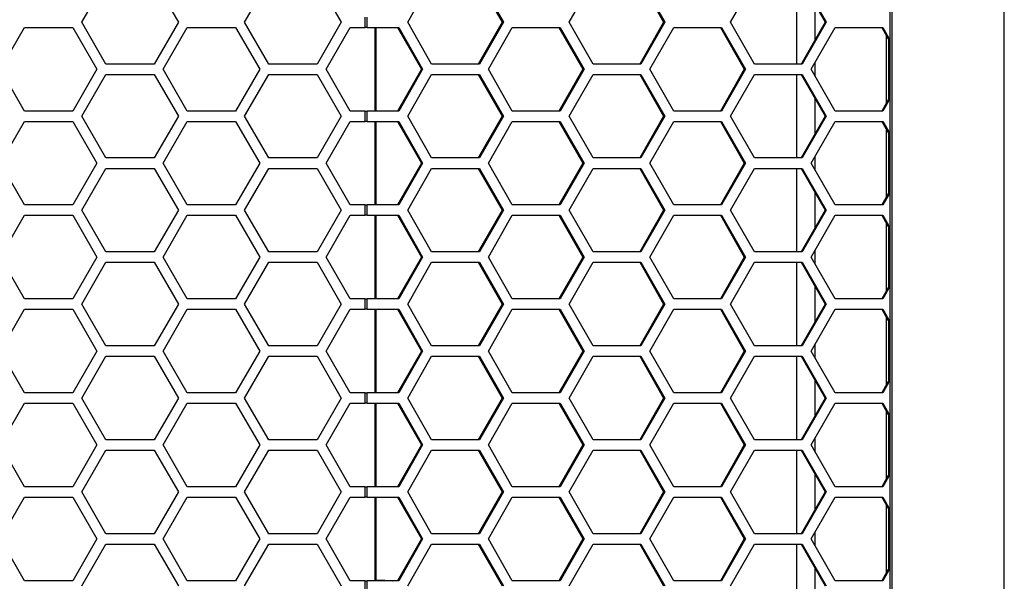
# Model space of a CAD drawing. Units: inches. Extents: x 0.3 to 33.8, y 0.2 to 21.7.
# Drawn here: x 9 to 9.6, y 6.9 to 7.3 of the extents above; entities that cross this region are included whole.
import ezdxf

# ---------------------------------------------------------------- set-up
doc = ezdxf.new("R2010")
doc.units = ezdxf.units.IN
doc.header["$MEASUREMENT"] = 0

msp = doc.modelspace()

# ---------------------------------------------------------------- linework, layer by layer
at = {"color": 7, "linetype": 'Continuous', "lineweight": 25}
for p, q in [((9.62939, 3.18886), (9.62939, 8.26226)), ((9.56099, 8.19456), (9.56099, 3.25656)), ((9.56227, 3.25656), (9.56227, 8.19456)), ((9.07756, 7.26646), (9.09199, 7.29146)), ((9.12086, 7.29146), (9.13529, 7.26646)), ((9.17496, 7.26646), (9.18939, 7.29146)), ((9.21826, 7.29146), (9.23269, 7.26646)), ((9.27248, 7.26646), (9.28679, 7.29146)), ((9.31474, 7.29146), (9.32905, 7.26646)), ((9.31541, 7.29146), (9.32972, 7.26646)), ((9.36905, 7.26646), (9.38336, 7.29146)), ((9.4113, 7.29146), (9.42561, 7.26646)), ((9.41198, 7.29146), (9.42629, 7.26646)), ((9.46562, 7.26646), (9.47993, 7.29146)), ((9.505, 7.29146), (9.505, 7.24146)), ((9.50787, 7.29146), (9.52218, 7.26646)), ((9.50855, 7.29146), (9.52286, 7.26646)), ((9.5163, 7.25619), (9.5163, 7.27673)), ((9.2471, 7.26336), (9.2471, 7.26956)), ((9.24817, 7.26336), (9.24817, 7.26956)), ((9.02883, 7.23836), (9.04326, 7.26336)), ((9.04326, 7.26336), (9.07213, 7.26336)), ((9.07213, 7.26336), (9.08656, 7.23836)), ((9.09199, 7.24146), (9.07756, 7.26646)), ((9.13529, 7.26646), (9.12086, 7.24146)), ((9.12623, 7.23836), (9.14066, 7.26336)), ((9.14066, 7.26336), (9.16953, 7.26336)), ((9.16953, 7.26336), (9.18396, 7.23836)), ((9.18939, 7.24146), (9.17496, 7.26646)), ((9.23269, 7.26646), (9.21826, 7.24146)), ((9.22363, 7.23836), (9.23806, 7.26336)), ((9.23806, 7.26336), (9.2471, 7.26336)), ((9.24817, 7.26336), (9.2471, 7.26336)), ((9.24817, 7.26336), (9.2671, 7.26336)), ((9.25292, 7.26336), (9.25292, 7.21336)), ((9.2534, 7.26336), (9.2534, 7.21336)), ((9.26642, 7.26336), (9.28073, 7.23836)), ((9.2671, 7.26336), (9.28141, 7.23836)), ((9.28679, 7.24146), (9.27248, 7.26646)), ((9.32905, 7.26646), (9.31474, 7.24146)), ((9.32972, 7.26646), (9.31541, 7.24146)), ((9.32074, 7.23836), (9.33505, 7.26336)), ((9.32972, 7.26646), (9.32905, 7.26646)), ((9.33505, 7.26336), (9.36367, 7.26336)), ((9.36299, 7.26336), (9.3773, 7.23836)), ((9.36367, 7.26336), (9.37798, 7.23836)), ((9.38336, 7.24146), (9.36905, 7.26646)), ((9.42561, 7.26646), (9.4113, 7.24146)), ((9.42629, 7.26646), (9.41198, 7.24146)), ((9.4173, 7.23836), (9.43162, 7.26336)), ((9.42629, 7.26646), (9.42561, 7.26646)), ((9.43162, 7.26336), (9.46024, 7.26336)), ((9.45956, 7.26336), (9.47387, 7.23836)), ((9.46024, 7.26336), (9.47455, 7.23836)), ((9.47993, 7.24146), (9.46562, 7.26646)), ((9.52218, 7.26646), (9.50787, 7.24146)), ((9.52286, 7.26646), (9.50855, 7.24146)), ((9.51387, 7.23836), (9.52818, 7.26336)), ((9.52286, 7.26646), (9.52218, 7.26646)), ((9.52818, 7.26336), (9.5568, 7.26336)), ((9.55612, 7.26336), (9.56099, 7.25486)), ((9.5568, 7.26336), (9.56099, 7.25604)), ((9.5588, 7.25869), (9.5588, 7.21804)), ((9.56008, 7.25645), (9.56008, 7.22027)), ((9.12086, 7.24146), (9.09199, 7.24146)), ((9.21826, 7.24146), (9.18939, 7.24146)), ((9.31541, 7.24146), (9.28679, 7.24146)), ((9.41198, 7.24146), (9.38336, 7.24146)), ((9.50855, 7.24146), (9.47993, 7.24146)), ((9.5163, 7.23412), (9.5163, 7.24261)), ((9.04326, 7.21336), (9.02883, 7.23836)), ((9.08656, 7.23836), (9.07213, 7.21336)), ((9.07756, 7.21026), (9.09199, 7.23526)), ((9.09199, 7.23526), (9.12086, 7.23526)), ((9.12086, 7.23526), (9.13529, 7.21026)), ((9.14066, 7.21336), (9.12623, 7.23836)), ((9.18396, 7.23836), (9.16953, 7.21336)), ((9.17496, 7.21026), (9.18939, 7.23526)), ((9.18939, 7.23526), (9.21826, 7.23526)), ((9.21826, 7.23526), (9.23269, 7.21026)), ((9.23806, 7.21336), (9.22363, 7.23836)), ((9.28073, 7.23836), (9.26642, 7.21336)), ((9.28141, 7.23836), (9.2671, 7.21336)), ((9.27248, 7.21026), (9.28679, 7.23526)), ((9.28141, 7.23836), (9.28073, 7.23836)), ((9.28679, 7.23526), (9.31541, 7.23526)), ((9.31474, 7.23526), (9.32905, 7.21026)), ((9.31541, 7.23526), (9.32972, 7.21026)), ((9.33505, 7.21336), (9.32074, 7.23836)), ((9.3773, 7.23836), (9.36299, 7.21336)), ((9.37798, 7.23836), (9.36367, 7.21336)), ((9.36905, 7.21026), (9.38336, 7.23526)), ((9.37798, 7.23836), (9.3773, 7.23836)), ((9.38336, 7.23526), (9.41198, 7.23526)), ((9.4113, 7.23526), (9.42561, 7.21026)), ((9.41198, 7.23526), (9.42629, 7.21026)), ((9.43162, 7.21336), (9.4173, 7.23836)), ((9.47387, 7.23836), (9.45956, 7.21336)), ((9.47455, 7.23836), (9.46024, 7.21336)), ((9.46562, 7.21026), (9.47993, 7.23526)), ((9.47455, 7.23836), (9.47387, 7.23836)), ((9.47993, 7.23526), (9.50855, 7.23526)), ((9.505, 7.23526), (9.505, 7.18526)), ((9.50787, 7.23526), (9.52218, 7.21026)), ((9.50855, 7.23526), (9.52286, 7.21026)), ((9.52818, 7.21336), (9.51387, 7.23836)), ((9.56099, 7.22187), (9.55612, 7.21336)), ((9.5163, 7.19999), (9.5163, 7.22053)), ((9.56099, 7.22068), (9.5568, 7.21336)), ((9.07213, 7.21336), (9.04326, 7.21336)), ((9.09199, 7.18526), (9.07756, 7.21026)), ((9.13529, 7.21026), (9.12086, 7.18526)), ((9.16953, 7.21336), (9.14066, 7.21336)), ((9.18939, 7.18526), (9.17496, 7.21026)), ((9.23269, 7.21026), (9.21826, 7.18526)), ((9.2471, 7.21336), (9.23806, 7.21336)), ((9.2471, 7.20716), (9.2471, 7.21336)), ((9.2471, 7.21336), (9.24817, 7.21336)), ((9.24817, 7.20716), (9.24817, 7.21336)), ((9.2671, 7.21336), (9.24817, 7.21336)), ((9.28679, 7.18526), (9.27248, 7.21026)), ((9.32905, 7.21026), (9.31474, 7.18526)), ((9.32972, 7.21026), (9.31541, 7.18526)), ((9.32972, 7.21026), (9.32905, 7.21026)), ((9.36367, 7.21336), (9.33505, 7.21336)), ((9.38336, 7.18526), (9.36905, 7.21026)), ((9.42561, 7.21026), (9.4113, 7.18526)), ((9.42629, 7.21026), (9.41198, 7.18526)), ((9.42629, 7.21026), (9.42561, 7.21026)), ((9.46024, 7.21336), (9.43162, 7.21336)), ((9.47993, 7.18526), (9.46562, 7.21026)), ((9.52218, 7.21026), (9.50787, 7.18526)), ((9.52286, 7.21026), (9.50855, 7.18526)), ((9.52286, 7.21026), (9.52218, 7.21026)), ((9.5568, 7.21336), (9.52818, 7.21336)), ((9.02883, 7.18216), (9.04326, 7.20716)), ((9.04326, 7.20716), (9.07213, 7.20716)), ((9.07213, 7.20716), (9.08656, 7.18216)), ((9.12623, 7.18216), (9.14066, 7.20716)), ((9.14066, 7.20716), (9.16953, 7.20716)), ((9.16953, 7.20716), (9.18396, 7.18216)), ((9.22363, 7.18216), (9.23806, 7.20716)), ((9.23806, 7.20716), (9.2471, 7.20716)), ((9.24817, 7.20716), (9.2471, 7.20716)), ((9.24817, 7.20716), (9.2671, 7.20716)), ((9.25292, 7.20716), (9.25292, 7.15716)), ((9.2534, 7.20716), (9.2534, 7.15716)), ((9.26642, 7.20716), (9.28073, 7.18216)), ((9.2671, 7.20716), (9.28141, 7.18216)), ((9.32074, 7.18216), (9.33505, 7.20716)), ((9.33505, 7.20716), (9.36367, 7.20716)), ((9.36299, 7.20716), (9.3773, 7.18216)), ((9.36367, 7.20716), (9.37798, 7.18216)), ((9.4173, 7.18216), (9.43162, 7.20716)), ((9.43162, 7.20716), (9.46024, 7.20716)), ((9.45956, 7.20716), (9.47387, 7.18216)), ((9.46024, 7.20716), (9.47455, 7.18216)), ((9.51387, 7.18216), (9.52818, 7.20716)), ((9.52818, 7.20716), (9.5568, 7.20716)), ((9.55612, 7.20716), (9.56099, 7.19866)), ((9.5568, 7.20716), (9.56099, 7.19984)), ((9.5588, 7.20249), (9.5588, 7.16184)), ((9.56008, 7.20025), (9.56008, 7.16407)), ((9.5163, 7.17792), (9.5163, 7.18641)), ((9.04326, 7.15716), (9.02883, 7.18216)), ((9.08656, 7.18216), (9.07213, 7.15716)), ((9.12086, 7.18526), (9.09199, 7.18526)), ((9.14066, 7.15716), (9.12623, 7.18216)), ((9.18396, 7.18216), (9.16953, 7.15716)), ((9.21826, 7.18526), (9.18939, 7.18526)), ((9.23806, 7.15716), (9.22363, 7.18216)), ((9.28073, 7.18216), (9.26642, 7.15716)), ((9.28141, 7.18216), (9.2671, 7.15716)), ((9.28141, 7.18216), (9.28073, 7.18216)), ((9.31541, 7.18526), (9.28679, 7.18526)), ((9.33505, 7.15716), (9.32074, 7.18216)), ((9.3773, 7.18216), (9.36299, 7.15716)), ((9.37798, 7.18216), (9.36367, 7.15716)), ((9.37798, 7.18216), (9.3773, 7.18216)), ((9.41198, 7.18526), (9.38336, 7.18526)), ((9.43162, 7.15716), (9.4173, 7.18216)), ((9.47387, 7.18216), (9.45956, 7.15716)), ((9.47455, 7.18216), (9.46024, 7.15716)), ((9.47455, 7.18216), (9.47387, 7.18216)), ((9.50855, 7.18526), (9.47993, 7.18526)), ((9.52818, 7.15716), (9.51387, 7.18216)), ((9.07756, 7.15406), (9.09199, 7.17906)), ((9.09199, 7.17906), (9.12086, 7.17906)), ((9.12086, 7.17906), (9.13529, 7.15406)), ((9.17496, 7.15406), (9.18939, 7.17906)), ((9.18939, 7.17906), (9.21826, 7.17906)), ((9.21826, 7.17906), (9.23269, 7.15406)), ((9.27248, 7.15406), (9.28679, 7.17906)), ((9.28679, 7.17906), (9.31541, 7.17906)), ((9.31474, 7.17906), (9.32905, 7.15406)), ((9.31541, 7.17906), (9.32972, 7.15406)), ((9.36905, 7.15406), (9.38336, 7.17906)), ((9.38336, 7.17906), (9.41198, 7.17906)), ((9.4113, 7.17906), (9.42561, 7.15406)), ((9.41198, 7.17906), (9.42629, 7.15406)), ((9.46562, 7.15406), (9.47993, 7.17906)), ((9.47993, 7.17906), (9.50855, 7.17906)), ((9.505, 7.17906), (9.505, 7.12906)), ((9.50787, 7.17906), (9.52218, 7.15406)), ((9.50855, 7.17906), (9.52286, 7.15406)), ((9.5163, 7.14379), (9.5163, 7.16433)), ((9.56099, 7.16567), (9.55612, 7.15716)), ((9.56099, 7.16448), (9.5568, 7.15716)), ((9.07213, 7.15716), (9.04326, 7.15716)), ((9.16953, 7.15716), (9.14066, 7.15716)), ((9.2471, 7.15716), (9.23806, 7.15716)), ((9.2471, 7.15096), (9.2471, 7.15716)), ((9.2471, 7.15716), (9.24817, 7.15716)), ((9.24817, 7.15096), (9.24817, 7.15716)), ((9.2671, 7.15716), (9.24817, 7.15716)), ((9.36367, 7.15716), (9.33505, 7.15716)), ((9.46024, 7.15716), (9.43162, 7.15716)), ((9.5568, 7.15716), (9.52818, 7.15716)), ((9.02883, 7.12596), (9.04326, 7.15096)), ((9.04326, 7.15096), (9.07213, 7.15096)), ((9.07213, 7.15096), (9.08656, 7.12596)), ((9.09199, 7.12906), (9.07756, 7.15406)), ((9.13529, 7.15406), (9.12086, 7.12906)), ((9.12623, 7.12596), (9.14066, 7.15096)), ((9.14066, 7.15096), (9.16953, 7.15096)), ((9.16953, 7.15096), (9.18396, 7.12596)), ((9.18939, 7.12906), (9.17496, 7.15406)), ((9.23269, 7.15406), (9.21826, 7.12906)), ((9.22363, 7.12596), (9.23806, 7.15096)), ((9.23806, 7.15096), (9.2471, 7.15096)), ((9.24817, 7.15096), (9.2471, 7.15096)), ((9.24817, 7.15096), (9.2671, 7.15096)), ((9.25292, 7.15096), (9.25292, 7.10096)), ((9.2534, 7.15096), (9.2534, 7.10096)), ((9.26642, 7.15096), (9.28073, 7.12596)), ((9.2671, 7.15096), (9.28141, 7.12596)), ((9.28679, 7.12906), (9.27248, 7.15406)), ((9.32905, 7.15406), (9.31474, 7.12906)), ((9.32972, 7.15406), (9.31541, 7.12906)), ((9.32074, 7.12596), (9.33505, 7.15096)), ((9.32972, 7.15406), (9.32905, 7.15406)), ((9.33505, 7.15096), (9.36367, 7.15096)), ((9.36299, 7.15096), (9.3773, 7.12596)), ((9.36367, 7.15096), (9.37798, 7.12596)), ((9.38336, 7.12906), (9.36905, 7.15406)), ((9.42561, 7.15406), (9.4113, 7.12906)), ((9.42629, 7.15406), (9.41198, 7.12906)), ((9.4173, 7.12596), (9.43162, 7.15096)), ((9.42629, 7.15406), (9.42561, 7.15406)), ((9.43162, 7.15096), (9.46024, 7.15096)), ((9.45956, 7.15096), (9.47387, 7.12596)), ((9.46024, 7.15096), (9.47455, 7.12596)), ((9.47993, 7.12906), (9.46562, 7.15406)), ((9.52218, 7.15406), (9.50787, 7.12906)), ((9.52286, 7.15406), (9.50855, 7.12906)), ((9.51387, 7.12596), (9.52818, 7.15096)), ((9.52286, 7.15406), (9.52218, 7.15406)), ((9.52818, 7.15096), (9.5568, 7.15096)), ((9.55612, 7.15096), (9.56099, 7.14246)), ((9.5568, 7.15096), (9.56099, 7.14364)), ((9.5588, 7.14629), (9.5588, 7.10564)), ((9.56008, 7.14405), (9.56008, 7.10787)), ((9.12086, 7.12906), (9.09199, 7.12906)), ((9.21826, 7.12906), (9.18939, 7.12906)), ((9.31541, 7.12906), (9.28679, 7.12906)), ((9.41198, 7.12906), (9.38336, 7.12906)), ((9.50855, 7.12906), (9.47993, 7.12906)), ((9.5163, 7.12172), (9.5163, 7.13021)), ((9.04326, 7.10096), (9.02883, 7.12596)), ((9.08656, 7.12596), (9.07213, 7.10096)), ((9.07756, 7.09786), (9.09199, 7.12286)), ((9.09199, 7.12286), (9.12086, 7.12286)), ((9.12086, 7.12286), (9.13529, 7.09786)), ((9.14066, 7.10096), (9.12623, 7.12596)), ((9.18396, 7.12596), (9.16953, 7.10096)), ((9.17496, 7.09786), (9.18939, 7.12286)), ((9.18939, 7.12286), (9.21826, 7.12286)), ((9.21826, 7.12286), (9.23269, 7.09786)), ((9.23806, 7.10096), (9.22363, 7.12596)), ((9.28073, 7.12596), (9.26642, 7.10096)), ((9.28141, 7.12596), (9.2671, 7.10096)), ((9.27248, 7.09786), (9.28679, 7.12286)), ((9.28141, 7.12596), (9.28073, 7.12596)), ((9.28679, 7.12286), (9.31541, 7.12286)), ((9.31474, 7.12286), (9.32905, 7.09786)), ((9.31541, 7.12286), (9.32972, 7.09786)), ((9.33505, 7.10096), (9.32074, 7.12596)), ((9.3773, 7.12596), (9.36299, 7.10096)), ((9.37798, 7.12596), (9.36367, 7.10096)), ((9.36905, 7.09786), (9.38336, 7.12286)), ((9.37798, 7.12596), (9.3773, 7.12596)), ((9.38336, 7.12286), (9.41198, 7.12286)), ((9.4113, 7.12286), (9.42561, 7.09786)), ((9.41198, 7.12286), (9.42629, 7.09786)), ((9.43162, 7.10096), (9.4173, 7.12596)), ((9.47387, 7.12596), (9.45956, 7.10096)), ((9.47455, 7.12596), (9.46024, 7.10096)), ((9.46562, 7.09786), (9.47993, 7.12286)), ((9.47455, 7.12596), (9.47387, 7.12596)), ((9.47993, 7.12286), (9.50855, 7.12286)), ((9.505, 7.12286), (9.505, 7.07286)), ((9.50787, 7.12286), (9.52218, 7.09786)), ((9.50855, 7.12286), (9.52286, 7.09786)), ((9.52818, 7.10096), (9.51387, 7.12596)), ((9.56099, 7.10947), (9.55612, 7.10096)), ((9.5163, 7.08759), (9.5163, 7.10813)), ((9.56099, 7.10828), (9.5568, 7.10096)), ((9.07213, 7.10096), (9.04326, 7.10096)), ((9.09199, 7.07286), (9.07756, 7.09786)), ((9.13529, 7.09786), (9.12086, 7.07286)), ((9.16953, 7.10096), (9.14066, 7.10096)), ((9.18939, 7.07286), (9.17496, 7.09786)), ((9.23269, 7.09786), (9.21826, 7.07286)), ((9.2471, 7.10096), (9.23806, 7.10096)), ((9.2471, 7.09476), (9.2471, 7.10096)), ((9.2471, 7.10096), (9.24817, 7.10096)), ((9.24817, 7.09476), (9.24817, 7.10096)), ((9.2671, 7.10096), (9.24817, 7.10096)), ((9.28679, 7.07286), (9.27248, 7.09786)), ((9.32905, 7.09786), (9.31474, 7.07286)), ((9.32972, 7.09786), (9.31541, 7.07286)), ((9.32972, 7.09786), (9.32905, 7.09786)), ((9.36367, 7.10096), (9.33505, 7.10096)), ((9.38336, 7.07286), (9.36905, 7.09786)), ((9.42561, 7.09786), (9.4113, 7.07286)), ((9.42629, 7.09786), (9.41198, 7.07286)), ((9.42629, 7.09786), (9.42561, 7.09786)), ((9.46024, 7.10096), (9.43162, 7.10096)), ((9.47993, 7.07286), (9.46562, 7.09786)), ((9.52218, 7.09786), (9.50787, 7.07286)), ((9.52286, 7.09786), (9.50855, 7.07286)), ((9.52286, 7.09786), (9.52218, 7.09786)), ((9.5568, 7.10096), (9.52818, 7.10096)), ((9.02883, 7.06976), (9.04326, 7.09476)), ((9.04326, 7.09476), (9.07213, 7.09476)), ((9.07213, 7.09476), (9.08656, 7.06976)), ((9.12623, 7.06976), (9.14066, 7.09476)), ((9.14066, 7.09476), (9.16953, 7.09476)), ((9.16953, 7.09476), (9.18396, 7.06976)), ((9.22363, 7.06976), (9.23806, 7.09476)), ((9.23806, 7.09476), (9.2471, 7.09476)), ((9.24817, 7.09476), (9.2471, 7.09476)), ((9.24817, 7.09476), (9.2671, 7.09476)), ((9.25292, 7.09476), (9.25292, 7.04476)), ((9.2534, 7.09476), (9.2534, 7.04476)), ((9.26642, 7.09476), (9.28073, 7.06976)), ((9.2671, 7.09476), (9.28141, 7.06976)), ((9.32074, 7.06976), (9.33505, 7.09476)), ((9.33505, 7.09476), (9.36367, 7.09476)), ((9.36299, 7.09476), (9.3773, 7.06976)), ((9.36367, 7.09476), (9.37798, 7.06976)), ((9.4173, 7.06976), (9.43162, 7.09476)), ((9.43162, 7.09476), (9.46024, 7.09476)), ((9.45956, 7.09476), (9.47387, 7.06976)), ((9.46024, 7.09476), (9.47455, 7.06976)), ((9.51387, 7.06976), (9.52818, 7.09476)), ((9.52818, 7.09476), (9.5568, 7.09476)), ((9.55612, 7.09476), (9.56099, 7.08626)), ((9.5568, 7.09476), (9.56099, 7.08744)), ((9.5588, 7.09009), (9.5588, 7.04944)), ((9.56008, 7.08785), (9.56008, 7.05167)), ((9.04326, 7.04476), (9.02883, 7.06976)), ((9.08656, 7.06976), (9.07213, 7.04476)), ((9.12086, 7.07286), (9.09199, 7.07286)), ((9.14066, 7.04476), (9.12623, 7.06976)), ((9.18396, 7.06976), (9.16953, 7.04476)), ((9.21826, 7.07286), (9.18939, 7.07286)), ((9.23806, 7.04476), (9.22363, 7.06976)), ((9.28073, 7.06976), (9.26642, 7.04476)), ((9.28141, 7.06976), (9.2671, 7.04476)), ((9.28141, 7.06976), (9.28073, 7.06976)), ((9.31541, 7.07286), (9.28679, 7.07286)), ((9.33505, 7.04476), (9.32074, 7.06976)), ((9.3773, 7.06976), (9.36299, 7.04476)), ((9.37798, 7.06976), (9.36367, 7.04476)), ((9.37798, 7.06976), (9.3773, 7.06976)), ((9.41198, 7.07286), (9.38336, 7.07286)), ((9.43162, 7.04476), (9.4173, 7.06976)), ((9.47387, 7.06976), (9.45956, 7.04476)), ((9.47455, 7.06976), (9.46024, 7.04476)), ((9.47455, 7.06976), (9.47387, 7.06976)), ((9.50855, 7.07286), (9.47993, 7.07286)), ((9.52818, 7.04476), (9.51387, 7.06976)), ((9.5163, 7.06552), (9.5163, 7.07401)), ((9.07756, 7.04166), (9.09199, 7.06666)), ((9.09199, 7.06666), (9.12086, 7.06666)), ((9.12086, 7.06666), (9.13529, 7.04166)), ((9.17496, 7.04166), (9.18939, 7.06666)), ((9.18939, 7.06666), (9.21826, 7.06666)), ((9.21826, 7.06666), (9.23269, 7.04166)), ((9.27248, 7.04166), (9.28679, 7.06666)), ((9.28679, 7.06666), (9.31541, 7.06666)), ((9.31474, 7.06666), (9.32905, 7.04166)), ((9.31541, 7.06666), (9.32972, 7.04166)), ((9.36905, 7.04166), (9.38336, 7.06666)), ((9.38336, 7.06666), (9.41198, 7.06666)), ((9.4113, 7.06666), (9.42561, 7.04166)), ((9.41198, 7.06666), (9.42629, 7.04166)), ((9.46562, 7.04166), (9.47993, 7.06666)), ((9.47993, 7.06666), (9.50855, 7.06666)), ((9.505, 7.06666), (9.505, 7.01666)), ((9.50787, 7.06666), (9.52218, 7.04166)), ((9.50855, 7.06666), (9.52286, 7.04166)), ((9.5163, 7.03139), (9.5163, 7.05193)), ((9.56099, 7.05327), (9.55612, 7.04476)), ((9.56099, 7.05208), (9.5568, 7.04476)), ((9.07213, 7.04476), (9.04326, 7.04476)), ((9.16953, 7.04476), (9.14066, 7.04476)), ((9.2471, 7.04476), (9.23806, 7.04476)), ((9.2471, 7.03856), (9.2471, 7.04476)), ((9.2471, 7.04476), (9.24817, 7.04476)), ((9.24817, 7.03856), (9.24817, 7.04476)), ((9.2671, 7.04476), (9.24817, 7.04476)), ((9.36367, 7.04476), (9.33505, 7.04476)), ((9.46024, 7.04476), (9.43162, 7.04476)), ((9.5568, 7.04476), (9.52818, 7.04476)), ((9.09199, 7.01666), (9.07756, 7.04166)), ((9.13529, 7.04166), (9.12086, 7.01666)), ((9.18939, 7.01666), (9.17496, 7.04166)), ((9.23269, 7.04166), (9.21826, 7.01666)), ((9.28679, 7.01666), (9.27248, 7.04166)), ((9.32905, 7.04166), (9.31474, 7.01666)), ((9.32972, 7.04166), (9.31541, 7.01666)), ((9.32972, 7.04166), (9.32905, 7.04166)), ((9.38336, 7.01666), (9.36905, 7.04166)), ((9.42561, 7.04166), (9.4113, 7.01666)), ((9.42629, 7.04166), (9.41198, 7.01666)), ((9.42629, 7.04166), (9.42561, 7.04166)), ((9.47993, 7.01666), (9.46562, 7.04166)), ((9.52218, 7.04166), (9.50787, 7.01666)), ((9.52286, 7.04166), (9.50855, 7.01666)), ((9.52286, 7.04166), (9.52218, 7.04166)), ((9.02883, 7.01356), (9.04326, 7.03856)), ((9.04326, 7.03856), (9.07213, 7.03856)), ((9.07213, 7.03856), (9.08656, 7.01356)), ((9.12623, 7.01356), (9.14066, 7.03856)), ((9.14066, 7.03856), (9.16953, 7.03856)), ((9.16953, 7.03856), (9.18396, 7.01356)), ((9.22363, 7.01356), (9.23806, 7.03856)), ((9.23806, 7.03856), (9.2471, 7.03856)), ((9.24817, 7.03856), (9.2471, 7.03856)), ((9.24817, 7.03856), (9.2671, 7.03856)), ((9.25292, 7.03856), (9.25292, 6.98856)), ((9.2534, 7.03856), (9.2534, 6.98856)), ((9.26642, 7.03856), (9.28073, 7.01356)), ((9.2671, 7.03856), (9.28141, 7.01356)), ((9.32074, 7.01356), (9.33505, 7.03856)), ((9.33505, 7.03856), (9.36367, 7.03856)), ((9.36299, 7.03856), (9.3773, 7.01356)), ((9.36367, 7.03856), (9.37798, 7.01356)), ((9.4173, 7.01356), (9.43162, 7.03856)), ((9.43162, 7.03856), (9.46024, 7.03856)), ((9.45956, 7.03856), (9.47387, 7.01356)), ((9.46024, 7.03856), (9.47455, 7.01356)), ((9.51387, 7.01356), (9.52818, 7.03856)), ((9.52818, 7.03856), (9.5568, 7.03856)), ((9.55612, 7.03856), (9.56099, 7.03006)), ((9.5568, 7.03856), (9.56099, 7.03124)), ((9.5588, 7.03389), (9.5588, 6.99324)), ((9.56008, 7.03165), (9.56008, 6.99547)), ((9.12086, 7.01666), (9.09199, 7.01666)), ((9.21826, 7.01666), (9.18939, 7.01666)), ((9.31541, 7.01666), (9.28679, 7.01666)), ((9.41198, 7.01666), (9.38336, 7.01666)), ((9.50855, 7.01666), (9.47993, 7.01666)), ((9.5163, 7.00932), (9.5163, 7.01781)), ((9.04326, 6.98856), (9.02883, 7.01356)), ((9.08656, 7.01356), (9.07213, 6.98856)), ((9.07756, 6.98546), (9.09199, 7.01046)), ((9.09199, 7.01046), (9.12086, 7.01046)), ((9.12086, 7.01046), (9.13529, 6.98546)), ((9.14066, 6.98856), (9.12623, 7.01356)), ((9.18396, 7.01356), (9.16953, 6.98856)), ((9.17496, 6.98546), (9.18939, 7.01046)), ((9.18939, 7.01046), (9.21826, 7.01046)), ((9.21826, 7.01046), (9.23269, 6.98546)), ((9.23806, 6.98856), (9.22363, 7.01356)), ((9.28073, 7.01356), (9.26642, 6.98856)), ((9.28141, 7.01356), (9.2671, 6.98856)), ((9.27248, 6.98546), (9.28679, 7.01046)), ((9.28141, 7.01356), (9.28073, 7.01356)), ((9.28679, 7.01046), (9.31541, 7.01046)), ((9.31474, 7.01046), (9.32905, 6.98546)), ((9.31541, 7.01046), (9.32972, 6.98546)), ((9.33505, 6.98856), (9.32074, 7.01356)), ((9.3773, 7.01356), (9.36299, 6.98856)), ((9.37798, 7.01356), (9.36367, 6.98856)), ((9.36905, 6.98546), (9.38336, 7.01046)), ((9.37798, 7.01356), (9.3773, 7.01356)), ((9.38336, 7.01046), (9.41198, 7.01046)), ((9.4113, 7.01046), (9.42561, 6.98546)), ((9.41198, 7.01046), (9.42629, 6.98546)), ((9.43162, 6.98856), (9.4173, 7.01356)), ((9.47387, 7.01356), (9.45956, 6.98856)), ((9.47455, 7.01356), (9.46024, 6.98856)), ((9.46562, 6.98546), (9.47993, 7.01046)), ((9.47455, 7.01356), (9.47387, 7.01356)), ((9.47993, 7.01046), (9.50855, 7.01046)), ((9.505, 7.01046), (9.505, 6.96046)), ((9.50787, 7.01046), (9.52218, 6.98546)), ((9.50855, 7.01046), (9.52286, 6.98546)), ((9.52818, 6.98856), (9.51387, 7.01356)), ((9.5163, 6.97519), (9.5163, 6.99573)), ((9.56099, 6.99707), (9.55612, 6.98856)), ((9.56099, 6.99588), (9.5568, 6.98856)), ((9.07213, 6.98856), (9.04326, 6.98856)), ((9.16953, 6.98856), (9.14066, 6.98856)), ((9.2471, 6.98856), (9.23806, 6.98856)), ((9.2471, 6.98236), (9.2471, 6.98856)), ((9.2471, 6.98856), (9.24817, 6.98856)), ((9.24817, 6.98236), (9.24817, 6.98856)), ((9.2671, 6.98856), (9.24817, 6.98856)), ((9.36367, 6.98856), (9.33505, 6.98856)), ((9.46024, 6.98856), (9.43162, 6.98856)), ((9.5568, 6.98856), (9.52818, 6.98856)), ((9.02883, 6.95736), (9.04326, 6.98236)), ((9.04326, 6.98236), (9.07213, 6.98236)), ((9.07213, 6.98236), (9.08656, 6.95736)), ((9.09199, 6.96046), (9.07756, 6.98546)), ((9.13529, 6.98546), (9.12086, 6.96046)), ((9.12623, 6.95736), (9.14066, 6.98236)), ((9.14066, 6.98236), (9.16953, 6.98236)), ((9.16953, 6.98236), (9.18396, 6.95736)), ((9.18939, 6.96046), (9.17496, 6.98546)), ((9.23269, 6.98546), (9.21826, 6.96046)), ((9.22363, 6.95736), (9.23806, 6.98236)), ((9.23806, 6.98236), (9.2471, 6.98236)), ((9.24817, 6.98236), (9.2471, 6.98236)), ((9.24817, 6.98236), (9.2671, 6.98236)), ((9.25292, 6.98236), (9.25292, 6.93277)), ((9.2534, 6.98236), (9.2534, 6.93277)), ((9.26642, 6.98236), (9.28073, 6.95736)), ((9.2671, 6.98236), (9.28141, 6.95736)), ((9.28679, 6.96046), (9.27248, 6.98546)), ((9.32905, 6.98546), (9.31474, 6.96046)), ((9.32972, 6.98546), (9.31541, 6.96046)), ((9.32074, 6.95736), (9.33505, 6.98236)), ((9.32972, 6.98546), (9.32905, 6.98546)), ((9.33505, 6.98236), (9.36367, 6.98236)), ((9.36299, 6.98236), (9.3773, 6.95736)), ((9.36367, 6.98236), (9.37798, 6.95736)), ((9.38336, 6.96046), (9.36905, 6.98546)), ((9.42561, 6.98546), (9.4113, 6.96046)), ((9.42629, 6.98546), (9.41198, 6.96046)), ((9.4173, 6.95736), (9.43162, 6.98236)), ((9.42629, 6.98546), (9.42561, 6.98546)), ((9.43162, 6.98236), (9.46024, 6.98236)), ((9.45956, 6.98236), (9.47387, 6.95736)), ((9.46024, 6.98236), (9.47455, 6.95736)), ((9.47993, 6.96046), (9.46562, 6.98546)), ((9.52218, 6.98546), (9.50787, 6.96046)), ((9.52286, 6.98546), (9.50855, 6.96046)), ((9.51387, 6.95736), (9.52818, 6.98236)), ((9.52286, 6.98546), (9.52218, 6.98546)), ((9.52818, 6.98236), (9.5568, 6.98236)), ((9.55612, 6.98236), (9.56099, 6.97386)), ((9.5568, 6.98236), (9.56099, 6.97504)), ((9.5588, 6.97769), (9.5588, 6.93704)), ((9.56008, 6.97545), (9.56008, 6.93927)), ((9.04326, 6.93236), (9.02883, 6.95736)), ((9.08656, 6.95736), (9.07213, 6.93236)), ((9.12086, 6.96046), (9.09199, 6.96046)), ((9.14066, 6.93236), (9.12623, 6.95736)), ((9.18396, 6.95736), (9.16953, 6.93236)), ((9.21826, 6.96046), (9.18939, 6.96046)), ((9.23806, 6.93236), (9.22363, 6.95736)), ((9.28073, 6.95736), (9.26642, 6.93236)), ((9.28141, 6.95736), (9.2671, 6.93236)), ((9.28141, 6.95736), (9.28073, 6.95736)), ((9.31541, 6.96046), (9.28679, 6.96046)), ((9.33505, 6.93236), (9.32074, 6.95736)), ((9.3773, 6.95736), (9.36299, 6.93236)), ((9.37798, 6.95736), (9.36367, 6.93236)), ((9.37798, 6.95736), (9.3773, 6.95736)), ((9.41198, 6.96046), (9.38336, 6.96046)), ((9.43162, 6.93236), (9.4173, 6.95736)), ((9.47387, 6.95736), (9.45956, 6.93236)), ((9.47455, 6.95736), (9.46024, 6.93236)), ((9.47455, 6.95736), (9.47387, 6.95736)), ((9.50855, 6.96046), (9.47993, 6.96046)), ((9.52818, 6.93236), (9.51387, 6.95736)), ((9.5163, 6.95312), (9.5163, 6.96161)), ((9.07756, 6.92926), (9.09199, 6.95426)), ((9.09199, 6.95426), (9.12086, 6.95426)), ((9.12086, 6.95426), (9.13529, 6.92926)), ((9.17496, 6.92926), (9.18939, 6.95426)), ((9.18939, 6.95426), (9.21826, 6.95426)), ((9.21826, 6.95426), (9.23269, 6.92926)), ((9.27248, 6.92926), (9.28679, 6.95426)), ((9.28679, 6.95426), (9.31541, 6.95426)), ((9.31474, 6.95426), (9.32905, 6.92926)), ((9.31541, 6.95426), (9.32972, 6.92926)), ((9.36905, 6.92926), (9.38336, 6.95426)), ((9.38336, 6.95426), (9.41198, 6.95426)), ((9.4113, 6.95426), (9.42561, 6.92926)), ((9.41198, 6.95426), (9.42629, 6.92926)), ((9.46562, 6.92926), (9.47993, 6.95426)), ((9.47993, 6.95426), (9.50855, 6.95426)), ((9.505, 6.95426), (9.505, 6.90426)), ((9.50787, 6.95426), (9.52218, 6.92926)), ((9.50855, 6.95426), (9.52286, 6.92926)), ((9.5163, 6.91899), (9.5163, 6.93953)), ((9.56099, 6.94087), (9.55612, 6.93236)), ((9.56099, 6.93968), (9.5568, 6.93236)), ((9.2534, 6.93277), (9.25292, 6.93277)), ((9.2534, 6.93277), (9.25332, 6.93236)), ((9.07213, 6.93236), (9.04326, 6.93236)), ((9.16953, 6.93236), (9.14066, 6.93236)), ((9.2471, 6.93236), (9.23806, 6.93236)), ((9.2471, 6.92616), (9.2471, 6.93236)), ((9.2471, 6.93236), (9.24817, 6.93236)), ((9.24817, 6.92616), (9.24817, 6.93236)), ((9.2671, 6.93236), (9.24817, 6.93236)), ((9.36367, 6.93236), (9.33505, 6.93236)), ((9.46024, 6.93236), (9.43162, 6.93236)), ((9.5568, 6.93236), (9.52818, 6.93236))]:
    msp.add_line(p, q, dxfattribs=at)
for points, knots in [([(9.2529, 6.93277), (9.25291, 6.93267), (9.25292, 6.93253), (9.25285, 6.9324), (9.25283, 6.93236)], [0, 0, 0, 0, 0.689981, 1, 1, 1, 1]), ([(9.2534, 6.93277), (9.25576, 6.93273), (9.25896, 6.93268), (9.26231, 6.93243), (9.2632, 6.93236)], [0, 0, 0, 0, 0.733859, 1, 1, 1, 1])]:
    msp.add_open_spline(points, degree=3, knots=knots, dxfattribs=at)

doc.saveas('drawing.dxf')
